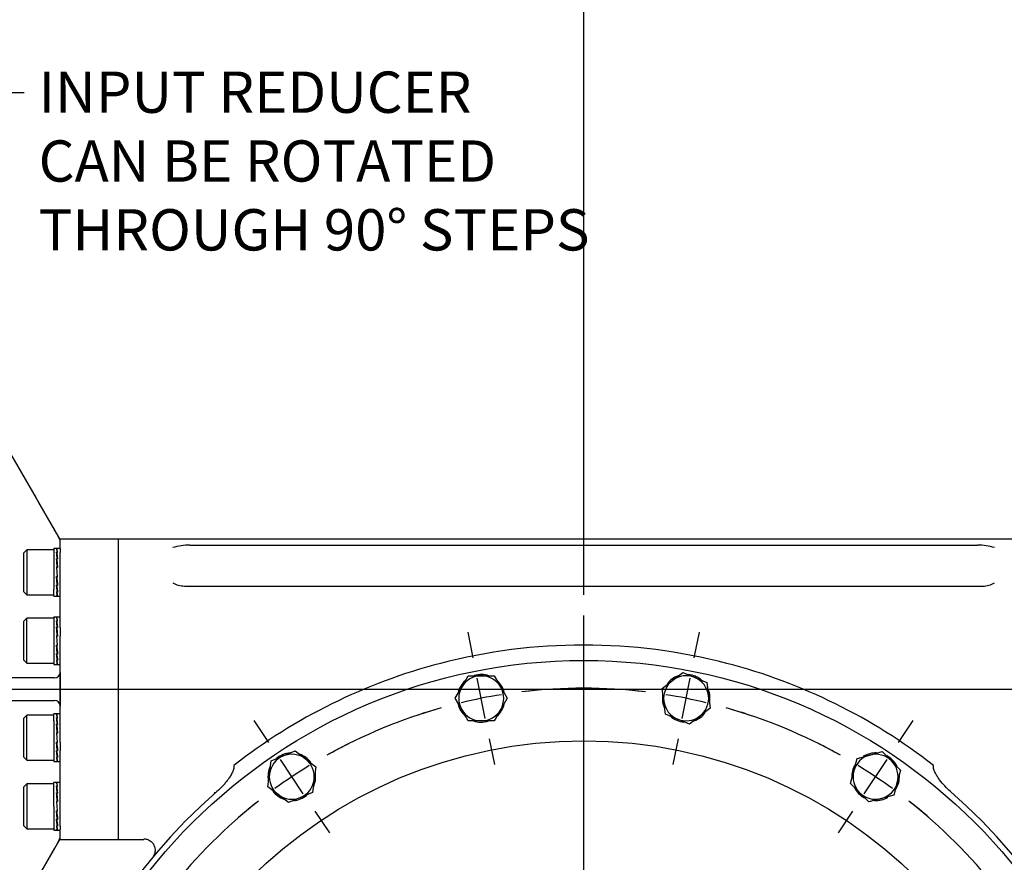
# Model space of a CAD drawing. Units: millimetres. Extents: x 13 to 432, y -161 to 292.
# Drawn here: x 312 to 378, y 171 to 227 of the extents above; entities that cross this region are included whole.
import ezdxf
from ezdxf import colors
from ezdxf.entities.mleader import LeaderData, LeaderLine
from ezdxf.enums import TextEntityAlignment as Align
from ezdxf.lldxf.tags import DXFTag
from ezdxf.math import Vec2, Vec3

# ---------------------------------------------------------------- set-up
doc = ezdxf.new("R2010")
doc.units = ezdxf.units.MM
for name, color, linetype in [('2033572', 7, 'Continuous'), ('7310B', 7, 'Continuous'), ('Default', 7, 'Continuous'), ('HSM16X30ZP-P', 7, 'Continuous'), ('IW-00865-1-2', 7, 'Continuous'), ('IW9D305', 7, 'Continuous'), ('NL16', 7, 'Continuous'), ('SCM16X50CF', 7, 'Continuous')]:
    doc.layers.add(name, color=color, linetype=linetype)
doc.styles.add('SEACAD_Arial_Narrow', font='ARIALN.TTF')
tags = doc.linetypes.add('CENTER2', pattern=[28.575, 19.05, -3.175, 3.175, -3.175]).pattern_tags.tags
tags[10:11] = [DXFTag(74, 4), DXFTag(75, 0), DXFTag(340, '0'), DXFTag(46, 0.0), DXFTag(50, 0.0), DXFTag(44, 0.0), DXFTag(45, 0.0)]
tags[8:9] = [DXFTag(74, 4), DXFTag(75, 0), DXFTag(340, '0'), DXFTag(46, 0.0), DXFTag(50, 0.0), DXFTag(44, 0.0), DXFTag(45, 0.0)]
tags[6:7] = [DXFTag(74, 4), DXFTag(75, 0), DXFTag(340, '0'), DXFTag(46, 0.0), DXFTag(50, 0.0), DXFTag(44, 0.0), DXFTag(45, 0.0)]
tags[4:5] = [DXFTag(74, 4), DXFTag(75, 0), DXFTag(340, '0'), DXFTag(46, 0.0), DXFTag(50, 0.0), DXFTag(44, 0.0), DXFTag(45, 0.0)]
doc.dimstyles.new('RG_-_ISO', dxfattribs={"dimtxt": 0.34375, "dimasz": 0.34375, "dimexe": 0.171875, "dimexo": 0.171875, "dimgap": 0.085938, "dimtad": 1, "dimdec": 0, "dimlfac": 8, "dimdsep": 46, "dimtxsty": 'SEACAD_Arial_Narrow', "dimblk1": '_SE_FILLED', "dimblk2": '_SE_FILLED', "dimsah": 1, "dimcen": 0.171875, "dimadec": 0, "dimazin": 0, "dimtfac": 0.75, "dimtdec": 0, "dimtofl": 0, "dimtmove": 0, "dimatfit": 3, "dimfxl": 1, "dimtolj": 1, "dimarcsym": 0})

# ---------------------------------------------------------------- blocks, each defined once
blk = doc.blocks.new('SEANNOT_GROUP3')
at = {"layer": 'Default', "color": 7, "linetype": 'CENTER2'}
blk.add_line((349.922, 150.333), (349.922, 187.432), dxfattribs=at)
blk = doc.blocks.new('SEANNOT_GROUP24')
at = {"layer": 'Default', "color": 7, "linetype": 'CENTER2'}
blk.add_line((349.922, 150.333), (349.922, 187.432), dxfattribs=at)
blk = doc.blocks.new('SEANNOT_GROUP32')
at = {"layer": 'Default', "color": 7, "linetype": 'CENTER2'}
blk.add_line((290, 182.515), (387.672, 182.515), dxfattribs=at)
blk = doc.blocks.new('SE3')
at = {"layer": 'Default', "color": 7, "linetype": 'CENTER2'}
for start, end in [(83.25181, 96.74819), (105.75181, 119.24819), (60.75181, 74.24819), (128.25181, 141.74819), (38.25181, 51.74819)]:
    blk.add_arc((349.922, 147.583), 35, start, end, dxfattribs=at)
blk = doc.blocks.new('SEANNOT_GROUP36')
at = {"layer": 'Default', "color": 7, "linetype": 'CENTER2'}
for p, q in [((328.949, 178.971), (327.977, 180.426)), ((331.241, 175.542), (329.713, 177.828)), ((332.005, 174.398), (332.977, 172.943))]:
    blk.add_line(p, q, dxfattribs=at)
for start, end in [(116.3834, 119.24819), (121.49909, 126.00091), (128.25181, 131.1166)]:
    blk.add_arc((349.922, 147.583), 35, start, end, dxfattribs=at)
blk = doc.blocks.new('SEANNOT_GROUP37')
at = {"layer": 'Default', "color": 7, "linetype": 'CENTER2'}
for p, q in [((342.557, 184.608), (342.216, 186.324)), ((343.362, 180.562), (342.826, 183.259)), ((343.63, 179.214), (343.972, 177.497))]:
    blk.add_line(p, q, dxfattribs=at)
for start, end in [(93.8834, 96.74819), (98.99909, 103.50091), (105.75181, 108.6166)]:
    blk.add_arc((349.922, 147.583), 35, start, end, dxfattribs=at)
blk = doc.blocks.new('SEANNOT_GROUP38')
at = {"layer": 'Default', "color": 7, "linetype": 'CENTER2'}
for p, q in [((357.287, 184.608), (357.628, 186.324)), ((356.482, 180.562), (357.018, 183.259)), ((356.214, 179.214), (355.872, 177.497))]:
    blk.add_line(p, q, dxfattribs=at)
for start, end in [(83.25181, 86.1166), (76.49909, 81.00091), (71.3834, 74.24819)]:
    blk.add_arc((349.922, 147.583), 35, start, end, dxfattribs=at)
blk = doc.blocks.new('SEANNOT_GROUP39')
at = {"layer": 'Default', "color": 7, "linetype": 'CENTER2'}
for p, q in [((370.895, 178.971), (371.867, 180.426)), ((368.603, 175.542), (370.131, 177.828)), ((367.839, 174.398), (366.867, 172.943))]:
    blk.add_line(p, q, dxfattribs=at)
for start, end in [(60.75181, 63.6166), (53.99909, 58.50091), (48.8834, 51.74819)]:
    blk.add_arc((349.922, 147.583), 35, start, end, dxfattribs=at)
blk = doc.blocks.new('SE6')
at = {"layer": '2033572', "color": 7, "linetype": 'Continuous'}
for p, q in [((318.922, 172.515), (318.922, 192.515)), ((380.922, 192.515), (318.922, 192.515)), ((323.677, 192.111), (376.167, 192.111)), ((323.329, 189.39), (376.514, 189.39)), ((318.922, 172.515), (320.629, 172.515))]:
    blk.add_line(p, q, dxfattribs=at)
for centre, radius, start, end in [((323.644, 188.306), 3.805, 89.50102, 106.75657), ((376.2, 188.306), 3.805, 73.24343, 90.49898), ((323.304, 190.812), 1.423, 237.84592, 271.01612), ((376.544, 190.798), 1.409, 268.81043, 302.32753), ((349.922, 147.583), 37.875, 75.40776, 104.59224), ((349.922, 147.583), 37.875, 104.59224, 127.97556), ((349.922, 147.583), 37.875, 52.02444, 75.40776), ((349.922, 147.583), 37.25, 130.98325, 49.01675)]:
    blk.add_arc(centre, radius, start, end, dxfattribs=at)
for points, knots in [([(326.617, 177.439), (326.621, 177.417), (326.622, 177.395), (326.623, 177.35), (326.621, 177.328), (326.613, 177.261), (326.603, 177.218), (326.578, 177.133), (326.563, 177.09), (326.529, 177.008), (326.511, 176.968), (326.451, 176.85), (326.407, 176.773), (326.313, 176.624), (326.263, 176.552), (326.158, 176.409), (326.103, 176.339), (325.99, 176.204), (325.932, 176.137), (325.752, 175.943), (325.626, 175.82), (325.492, 175.703)], [0, 0, 0, 0, 0.03125, 0.03125, 0.0625, 0.0625, 0.125, 0.125, 0.1875, 0.1875, 0.25, 0.25, 0.375, 0.375, 0.5, 0.5, 0.625, 0.625, 0.75, 0.75, 1, 1, 1, 1]), ([(374.352, 175.703), (374.218, 175.82), (374.092, 175.943), (373.853, 176.201), (373.74, 176.336), (373.584, 176.548), (373.534, 176.62), (373.463, 176.732), (373.44, 176.77), (373.395, 176.847), (373.374, 176.887), (373.314, 177.006), (373.279, 177.088), (373.241, 177.217), (373.231, 177.261), (373.223, 177.327), (373.221, 177.35), (373.222, 177.394), (373.223, 177.417), (373.227, 177.439)], [0, 0, 0, 0, 0.25, 0.25, 0.5, 0.5, 0.625, 0.625, 0.6875, 0.6875, 0.75, 0.75, 0.875, 0.875, 0.9375, 0.9375, 0.96875, 0.96875, 1, 1, 1, 1]), ([(320.628, 172.537), (320.659, 172.54), (320.76, 172.547), (320.952, 172.482), (321.157, 172.341), (321.299, 172.143), (321.365, 171.939), (321.376, 171.76), (321.352, 171.611), (321.311, 171.497), (321.273, 171.425), (321.253, 171.393), (321.249, 171.386), (321.248, 171.386)], [0, 0, 0, 0, 0.052255, 0.196459, 0.351676, 0.507727, 0.634277, 0.742225, 0.834311, 0.910317, 0.965004, 0.998802, 1, 1, 1, 1])]:
    blk.add_open_spline(points, degree=3, knots=knots, dxfattribs=at)
at = {"layer": '7310B', "color": 7, "linetype": 'Continuous'}
blk.add_line((325.313, 175.64), (325.419, 175.64), dxfattribs=at)
at = {"layer": 'HSM16X30ZP-P', "color": 7, "linetype": 'Continuous'}
for p, q in [((341.795, 182.661), (342.228, 183.411)), ((342.228, 183.411), (343.094, 183.411)), ((343.094, 183.411), (343.96, 183.411)), ((343.96, 183.411), (344.393, 182.66)), ((355.15, 182.574), (355.837, 183.101)), ((355.837, 183.101), (356.525, 183.628)), ((356.525, 183.628), (357.325, 183.296)), ((357.325, 183.296), (358.125, 182.965)), ((341.362, 181.912), (341.795, 182.661)), ((344.393, 182.66), (344.826, 181.91)), ((355.263, 181.716), (355.15, 182.574)), ((358.125, 182.965), (358.237, 182.106)), ((341.794, 181.161), (341.362, 181.912)), ((344.826, 181.91), (344.393, 181.16)), ((355.376, 180.857), (355.263, 181.716)), ((358.237, 182.106), (358.35, 181.247)), ((342.227, 180.411), (341.794, 181.161)), ((344.393, 181.16), (343.959, 180.411)), ((358.35, 181.247), (357.663, 180.721)), ((343.093, 180.411), (342.227, 180.411)), ((343.959, 180.411), (343.093, 180.411)), ((356.176, 180.525), (355.376, 180.857)), ((356.976, 180.194), (356.176, 180.525)), ((357.663, 180.721), (356.976, 180.194)), ((329.103, 177.74), (329.904, 178.071)), ((329.904, 178.071), (330.704, 178.402)), ((330.704, 178.402), (331.391, 177.875)), ((331.391, 177.875), (332.077, 177.347)), ((367.918, 177.074), (368.143, 177.91)), ((368.143, 177.91), (368.979, 178.134)), ((368.979, 178.134), (369.816, 178.358)), ((369.816, 178.358), (370.428, 177.745)), ((328.99, 176.881), (329.103, 177.74)), ((332.077, 177.347), (331.964, 176.488)), ((370.428, 177.745), (371.04, 177.132)), ((371.04, 177.132), (370.816, 176.296)), ((328.877, 176.023), (328.99, 176.881)), ((331.964, 176.488), (331.851, 175.63)), ((367.694, 176.237), (367.918, 177.074)), ((329.563, 175.495), (328.877, 176.023)), ((368.306, 175.625), (367.694, 176.237)), ((370.816, 176.296), (370.591, 175.46)), ((330.25, 174.968), (329.563, 175.495)), ((331.05, 175.299), (330.25, 174.968)), ((331.851, 175.63), (331.05, 175.299)), ((368.918, 175.012), (368.306, 175.625)), ((369.755, 175.236), (368.918, 175.012)), ((370.591, 175.46), (369.755, 175.236))]:
    blk.add_line(p, q, dxfattribs=at)
for centre, start, end in [((343.094, 181.911), 89.97733, 149.97733), ((343.094, 181.911), 29.97733, 89.97733), ((356.75, 181.911), 127.47733, 187.47733), ((356.75, 181.911), 67.47733, 127.47733), ((356.75, 181.911), 7.47733, 67.47733), ((343.094, 181.911), 149.97733, 209.97733), ((343.094, 181.911), 329.97733, 29.97733), ((356.75, 181.911), 187.47733, 247.47733), ((356.75, 181.911), 307.47733, 7.47733), ((343.094, 181.911), 209.97733, 269.97733), ((343.094, 181.911), 269.97733, 329.97733), ((356.75, 181.911), 247.47733, 307.47733), ((330.477, 176.685), 112.47733, 172.47733), ((330.477, 176.685), 52.47733, 112.47733), ((330.477, 176.685), 352.47733, 52.47733), ((369.367, 176.685), 104.97733, 164.97733), ((369.367, 176.685), 44.97733, 104.97733), ((369.367, 176.685), 344.97733, 44.97733), ((330.477, 176.685), 172.47733, 232.47733), ((330.477, 176.685), 292.47733, 352.47733), ((369.367, 176.685), 164.97733, 224.97733), ((369.367, 176.685), 284.97733, 344.97733), ((330.477, 176.685), 232.47733, 292.47733), ((369.367, 176.685), 224.97733, 284.97733)]:
    blk.add_arc(centre, 1.5, start, end, dxfattribs=at)
at = {"layer": 'IW-00865-1-2', "color": 7, "linetype": 'Continuous'}
for radius in [36.849, 31.497]:
    blk.add_circle((349.922, 147.583), radius, dxfattribs=at)
at = {"layer": 'IW9D305', "color": 7, "linetype": 'Continuous'}
for p, q in [((315.05, 192.486), (308.488, 203.817)), ((315.05, 191.866), (315.05, 192.515)), ((318.922, 192.515), (315.05, 192.515)), ((318.922, 172.515), (318.922, 192.515)), ((315.05, 186.622), (315.05, 191.632)), ((315.05, 178.972), (315.05, 186.057)), ((314.675, 183.265), (306.813, 183.265)), ((315.05, 183.64), (315.05, 181.39)), ((306.813, 181.765), (314.675, 181.765)), ((315.05, 173.397), (315.05, 178.407)), ((308.488, 161.213), (315.05, 172.543)), ((315.05, 172.515), (315.05, 173.163)), ((314.675, 171.922), (308.488, 161.227)), ((315.05, 172.515), (318.922, 172.515))]:
    blk.add_line(p, q, dxfattribs=at)
for centre, radius, start, end in [((308.165, 189.097), 7.646, 25.78689, 31.63848), ((314.675, 183.64), 0.375, 270, 360), ((314.675, 181.39), 0.375, 0, 90), ((307.186, 176.469), 8.762, 328.73434, 333.84029)]:
    blk.add_arc(centre, radius, start, end, dxfattribs=at)
blk.add_open_spline([(308.488, 203.803), (309.24, 202.503), (309.993, 201.203), (312.056, 197.638), (313.366, 195.373), (314.675, 193.107)], degree=3, knots=[0.2129594, 0.2129594, 0.2129594, 0.2129594, 0.5, 0.5, 1, 1, 1, 1], dxfattribs=at)
at = {"layer": 'NL16', "color": 7, "linetype": 'Continuous'}
for p, q in [((314.625, 191.897), (314.625, 189.187)), ((314.855, 191.897), (314.625, 191.897)), ((314.838, 191.87), (314.801, 191.87)), ((314.838, 191.639), (314.801, 191.639)), ((314.812, 191.559), (314.82, 191.559)), ((315.05, 191.897), (314.819, 191.897)), ((314.819, 191.867), (314.873, 191.867)), ((314.819, 191.867), (314.82, 191.808)), ((314.819, 191.63), (314.873, 191.63)), ((314.819, 191.63), (314.82, 191.547)), ((314.82, 191.547), (314.864, 191.192)), ((314.838, 191.87), (314.838, 191.87)), ((314.855, 191.87), (314.838, 191.87)), ((314.838, 191.639), (314.838, 191.639)), ((314.855, 191.639), (314.838, 191.639)), ((314.838, 191.639), (314.838, 191.63)), ((314.855, 191.87), (314.855, 191.867)), ((314.855, 191.639), (314.855, 191.63)), ((315.05, 191.866), (315.05, 191.632)), ((314.838, 191.206), (314.801, 191.206)), ((314.801, 191.206), (314.803, 191.152)), ((314.806, 191.152), (314.82, 191.152)), ((314.819, 191.192), (314.873, 191.192)), ((314.819, 191.192), (314.82, 191.137)), ((314.82, 191.137), (314.869, 190.62)), ((314.838, 191.206), (314.838, 191.206)), ((314.855, 191.206), (314.838, 191.206)), ((314.838, 191.206), (314.838, 191.192)), ((314.855, 191.206), (314.855, 191.192)), ((314.801, 190.636), (314.855, 190.017)), ((314.838, 190.636), (314.801, 190.636)), ((314.801, 190.636), (314.803, 190.616)), ((314.803, 190.616), (314.819, 190.616)), ((314.819, 190.62), (314.873, 190.62)), ((314.873, 190), (314.819, 190.62)), ((314.838, 190.637), (314.838, 190.636)), ((314.855, 190.637), (314.838, 190.637)), ((314.838, 190.636), (314.838, 190.62)), ((314.855, 190.637), (314.854, 190.62)), ((314.838, 190.017), (314.801, 190.017)), ((314.854, 189.498), (314.804, 190.017)), ((314.819, 190), (314.82, 190.017)), ((314.819, 190), (314.873, 190)), ((314.838, 190.017), (314.838, 190.017)), ((314.855, 190.017), (314.838, 190.017)), ((314.871, 190.02), (314.855, 190.02)), ((314.873, 190), (314.871, 190.02)), ((314.625, 188.722), (314.625, 189.187)), ((314.838, 189.442), (314.801, 189.442)), ((314.838, 189), (314.801, 189)), ((314.854, 189.084), (314.809, 189.442)), ((314.819, 189.428), (314.819, 189.442)), ((314.819, 189.428), (314.873, 189.428)), ((314.819, 188.99), (314.819, 189)), ((314.819, 188.99), (314.873, 188.99)), ((314.838, 189.442), (314.838, 189.442)), ((314.855, 189.442), (314.838, 189.442)), ((314.838, 189), (314.838, 189)), ((314.855, 189), (314.838, 189)), ((314.855, 189.442), (314.854, 189.498)), ((314.867, 189.483), (314.854, 189.483)), ((314.855, 189), (314.854, 189.084)), ((314.861, 189.072), (314.854, 189.072)), ((314.873, 189.428), (314.871, 189.483)), ((314.625, 188.722), (314.855, 188.722)), ((314.838, 188.756), (314.801, 188.756)), ((314.819, 188.753), (314.819, 188.756)), ((314.819, 188.722), (315.05, 188.722)), ((314.838, 188.756), (314.838, 188.756)), ((314.855, 188.756), (314.838, 188.756)), ((314.855, 188.756), (314.854, 188.817)), ((314.625, 187.331), (314.625, 184.156)), ((314.625, 187.331), (314.83, 187.331)), ((314.838, 187.304), (314.801, 187.304)), ((314.838, 187.073), (314.801, 187.073)), ((314.812, 186.992), (314.82, 186.992)), ((314.819, 187.301), (314.873, 187.301)), ((314.819, 187.301), (314.82, 187.242)), ((314.819, 187.064), (314.873, 187.064)), ((314.819, 187.064), (314.82, 186.981)), ((314.82, 186.981), (314.864, 186.626)), ((314.838, 187.304), (314.838, 187.304)), ((314.855, 187.304), (314.838, 187.304)), ((314.838, 187.073), (314.838, 187.073)), ((314.855, 187.073), (314.838, 187.073)), ((314.838, 187.073), (314.838, 187.064)), ((314.846, 187.331), (315.05, 187.331)), ((314.855, 187.304), (314.855, 187.301)), ((314.855, 187.073), (314.855, 187.064)), ((314.838, 186.64), (314.801, 186.64)), ((314.801, 186.64), (314.803, 186.585)), ((314.806, 186.585), (314.82, 186.585)), ((314.819, 186.626), (314.873, 186.626)), ((314.819, 186.626), (314.82, 186.57)), ((314.82, 186.57), (314.869, 186.053)), ((314.838, 186.64), (314.838, 186.64)), ((314.855, 186.64), (314.838, 186.64)), ((314.838, 186.64), (314.838, 186.626)), ((314.855, 186.64), (314.855, 186.626)), ((315.05, 186.622), (315.05, 186.057)), ((314.801, 186.07), (314.855, 185.451)), ((314.838, 186.07), (314.801, 186.07)), ((314.801, 186.07), (314.803, 186.05)), ((314.803, 186.05), (314.819, 186.05)), ((314.819, 186.053), (314.873, 186.053)), ((314.873, 185.434), (314.819, 186.053)), ((314.838, 186.07), (314.838, 186.07)), ((314.855, 186.07), (314.838, 186.07)), ((314.838, 186.07), (314.838, 186.053)), ((314.855, 186.07), (314.854, 186.053)), ((314.838, 185.451), (314.801, 185.451)), ((314.854, 184.931), (314.804, 185.451)), ((314.819, 185.434), (314.82, 185.451)), ((314.819, 185.434), (314.873, 185.434)), ((314.838, 185.451), (314.838, 185.451)), ((314.855, 185.451), (314.838, 185.451)), ((314.871, 185.453), (314.855, 185.453)), ((314.873, 185.434), (314.871, 185.453)), ((314.838, 184.876), (314.801, 184.876)), ((314.838, 184.433), (314.801, 184.433)), ((314.854, 184.517), (314.809, 184.876)), ((314.819, 184.862), (314.819, 184.876)), ((314.819, 184.862), (314.873, 184.862)), ((314.819, 184.424), (314.819, 184.433)), ((314.819, 184.424), (314.873, 184.424)), ((314.838, 184.876), (314.838, 184.876)), ((314.855, 184.876), (314.838, 184.876)), ((314.838, 184.433), (314.838, 184.433)), ((314.855, 184.433), (314.838, 184.433)), ((314.855, 184.876), (314.854, 184.931)), ((314.867, 184.917), (314.854, 184.917)), ((314.855, 184.433), (314.854, 184.517)), ((314.862, 184.506), (314.854, 184.506)), ((314.873, 184.862), (314.871, 184.917)), ((314.625, 184.156), (314.83, 184.156)), ((314.838, 184.19), (314.801, 184.19)), ((314.819, 184.187), (314.819, 184.19)), ((314.819, 184.187), (314.873, 184.187)), ((314.838, 184.19), (314.838, 184.19)), ((314.855, 184.19), (314.838, 184.19)), ((314.846, 184.156), (315.05, 184.156)), ((314.855, 184.19), (314.854, 184.251)), ((314.625, 180.408), (314.625, 180.873)), ((314.855, 180.873), (314.625, 180.873)), ((314.625, 180.408), (314.625, 177.698)), ((314.838, 180.846), (314.801, 180.846)), ((314.838, 180.615), (314.801, 180.615)), ((315.05, 180.873), (314.819, 180.873)), ((314.819, 180.843), (314.873, 180.843)), ((314.819, 180.843), (314.82, 180.784)), ((314.819, 180.606), (314.873, 180.606)), ((314.819, 180.606), (314.82, 180.523)), ((314.82, 180.523), (314.864, 180.168)), ((314.838, 180.846), (314.838, 180.846)), ((314.855, 180.846), (314.838, 180.846)), ((314.838, 180.615), (314.838, 180.615)), ((314.855, 180.615), (314.838, 180.615)), ((314.838, 180.615), (314.838, 180.606)), ((314.855, 180.846), (314.855, 180.843)), ((314.855, 180.615), (314.855, 180.606)), ((314.838, 180.182), (314.801, 180.182)), ((314.801, 180.182), (314.803, 180.127)), ((314.806, 180.127), (314.82, 180.127)), ((314.819, 180.168), (314.873, 180.168)), ((314.819, 180.168), (314.82, 180.113)), ((314.82, 180.113), (314.869, 179.595)), ((314.838, 180.182), (314.838, 180.182)), ((314.855, 180.182), (314.838, 180.182)), ((314.838, 180.182), (314.838, 180.168)), ((314.855, 180.182), (314.855, 180.168)), ((314.801, 179.612), (314.855, 178.993)), ((314.838, 179.612), (314.801, 179.612)), ((314.801, 179.612), (314.803, 179.592)), ((314.803, 179.592), (314.819, 179.592)), ((314.819, 179.595), (314.873, 179.595)), ((314.873, 178.976), (314.819, 179.595)), ((314.838, 179.612), (314.838, 179.612)), ((314.855, 179.612), (314.838, 179.612)), ((314.838, 179.612), (314.838, 179.595)), ((314.855, 179.612), (314.854, 179.595)), ((314.838, 178.993), (314.801, 178.993)), ((314.854, 178.474), (314.804, 178.993)), ((314.819, 178.976), (314.82, 178.993)), ((314.819, 178.976), (314.873, 178.976)), ((314.838, 178.993), (314.838, 178.993)), ((314.855, 178.993), (314.838, 178.993)), ((314.855, 178.418), (314.854, 178.474)), ((314.867, 178.459), (314.854, 178.459)), ((314.871, 178.995), (314.855, 178.995)), ((314.873, 178.976), (314.871, 178.995)), ((314.873, 178.404), (314.871, 178.459)), ((315.05, 178.972), (315.05, 178.407)), ((314.838, 178.418), (314.801, 178.418)), ((314.838, 177.975), (314.801, 177.975)), ((314.854, 178.06), (314.809, 178.418)), ((314.819, 178.404), (314.819, 178.418)), ((314.819, 178.404), (314.873, 178.404)), ((314.819, 177.966), (314.819, 177.975)), ((314.819, 177.966), (314.873, 177.966)), ((314.838, 178.418), (314.838, 178.418)), ((314.855, 178.418), (314.838, 178.418)), ((314.838, 177.975), (314.838, 177.975)), ((314.855, 177.975), (314.838, 177.975)), ((314.855, 177.975), (314.854, 178.06)), ((314.862, 178.048), (314.854, 178.048)), ((314.855, 177.732), (314.854, 177.793)), ((314.625, 177.698), (314.855, 177.698)), ((314.838, 177.732), (314.801, 177.732)), ((314.819, 177.729), (314.819, 177.732)), ((314.819, 177.698), (315.05, 177.698)), ((314.838, 177.732), (314.838, 177.732)), ((314.855, 177.732), (314.838, 177.732)), ((314.625, 174.719), (314.625, 176.307)), ((314.855, 176.307), (314.625, 176.307)), ((314.838, 176.28), (314.801, 176.28)), ((314.838, 176.049), (314.801, 176.049)), ((314.812, 175.968), (314.82, 175.968)), ((315.05, 176.307), (314.819, 176.307)), ((314.819, 176.276), (314.873, 176.276)), ((314.819, 176.276), (314.82, 176.218)), ((314.819, 176.039), (314.873, 176.039)), ((314.819, 176.039), (314.82, 175.957)), ((314.82, 175.957), (314.864, 175.601)), ((314.838, 176.28), (314.838, 176.28)), ((314.855, 176.28), (314.838, 176.28)), ((314.838, 176.049), (314.838, 176.049)), ((314.855, 176.049), (314.838, 176.049)), ((314.838, 176.049), (314.838, 176.039)), ((314.855, 176.28), (314.855, 176.276)), ((314.855, 176.049), (314.855, 176.039)), ((314.838, 175.616), (314.801, 175.616)), ((314.801, 175.616), (314.803, 175.561)), ((314.806, 175.561), (314.82, 175.561)), ((314.819, 175.601), (314.873, 175.601)), ((314.819, 175.601), (314.82, 175.546)), ((314.82, 175.546), (314.869, 175.029)), ((314.838, 175.616), (314.838, 175.616)), ((314.855, 175.616), (314.838, 175.616)), ((314.838, 175.616), (314.838, 175.601)), ((314.855, 175.616), (314.855, 175.601)), ((314.625, 174.719), (314.625, 173.132)), ((314.801, 175.046), (314.83, 174.719)), ((314.838, 175.046), (314.801, 175.046)), ((314.801, 175.046), (314.803, 175.026)), ((314.803, 175.026), (314.819, 175.026)), ((314.819, 175.029), (314.873, 175.029)), ((314.846, 174.719), (314.819, 175.029)), ((314.83, 174.719), (314.855, 174.427)), ((314.838, 175.046), (314.838, 175.046)), ((314.855, 175.046), (314.838, 175.046)), ((314.838, 175.046), (314.838, 175.029)), ((314.873, 174.41), (314.846, 174.719)), ((314.855, 175.046), (314.854, 175.029)), ((314.838, 174.427), (314.801, 174.427)), ((314.838, 173.852), (314.801, 173.852)), ((314.854, 173.907), (314.804, 174.427)), ((314.854, 173.493), (314.809, 173.852)), ((314.819, 174.41), (314.82, 174.427)), ((314.819, 174.41), (314.873, 174.41)), ((314.819, 173.837), (314.819, 173.852)), ((314.819, 173.837), (314.873, 173.837)), ((314.838, 174.427), (314.838, 174.427)), ((314.855, 174.427), (314.838, 174.427)), ((314.838, 173.852), (314.838, 173.852)), ((314.855, 173.852), (314.838, 173.852)), ((314.855, 173.852), (314.854, 173.907)), ((314.867, 173.893), (314.854, 173.893)), ((314.871, 174.429), (314.855, 174.429)), ((314.873, 173.837), (314.871, 173.893)), ((314.838, 173.409), (314.801, 173.409)), ((314.819, 173.399), (314.819, 173.409)), ((314.819, 173.399), (314.873, 173.399)), ((314.838, 173.409), (314.838, 173.409)), ((314.855, 173.409), (314.838, 173.409)), ((314.855, 173.409), (314.854, 173.493)), ((314.862, 173.482), (314.854, 173.482)), ((314.855, 173.166), (314.854, 173.226)), ((315.05, 173.397), (315.05, 173.163)), ((314.625, 173.132), (314.855, 173.132)), ((314.838, 173.166), (314.801, 173.166)), ((314.819, 173.162), (314.819, 173.166)), ((314.819, 173.162), (314.873, 173.162)), ((314.819, 173.132), (315.05, 173.132)), ((314.838, 173.166), (314.838, 173.166)), ((314.855, 173.166), (314.838, 173.166))]:
    blk.add_line(p, q, dxfattribs=at)
for centre, radius, start, end in [((313.814, 191.517), 1.048, 6.71782, 19.70523), ((306.044, 190.324), 8.855, 5.71732, 8.54208), ((313.772, 191.503), 1.108, 6.58064, 19.17453), ((305.851, 190.298), 9.066, 5.65849, 8.44797), ((277.965, 187.415), 37.03, 4.99123, 5.87648), ((277.618, 187.38), 37.395, 4.96924, 5.84997), ((352.556, 193.286), 37.896, 184.9492, 185.82196), ((352.214, 193.253), 37.537, 184.97091, 185.84831), ((326.875, 190.666), 12.136, 185.78943, 187.00032), ((315.99, 189.137), 1.197, 186.58381, 198.53587), ((326.836, 190.66), 12.081, 185.85229, 187.00046), ((315.944, 189.122), 1.133, 186.71826, 199.03691), ((321.61, 190.017), 6.831, 186.97331, 188.56283), ((321.536, 190.005), 6.74, 186.96771, 188.66177), ((313.814, 186.95), 1.048, 6.71782, 19.70523), ((306.044, 185.758), 8.855, 5.71732, 8.54208), ((313.772, 186.936), 1.108, 6.58064, 19.17453), ((305.851, 185.732), 9.066, 5.65849, 8.44797), ((277.965, 182.848), 37.03, 4.99123, 5.87648), ((277.618, 182.814), 37.395, 4.96924, 5.84997), ((352.556, 188.72), 37.896, 184.9492, 185.82196), ((352.214, 188.686), 37.537, 184.97091, 185.84831), ((324.118, 185.792), 9.362, 185.61367, 188.34306), ((315.99, 184.57), 1.197, 186.58381, 198.53587), ((323.923, 185.766), 9.149, 185.67117, 188.43528), ((315.944, 184.556), 1.133, 186.71826, 199.03691), ((343.094, 181.911), 1.587, 132.40714, 165.91498), ((343.094, 181.911), 1.587, 71.17769, 107.03317), ((343.094, 181.911), 1.587, 14.48377, 48.09301), ((356.75, 181.911), 1.587, 109.90714, 143.41498), ((356.75, 181.911), 1.587, 48.67769, 84.53317), ((356.75, 181.911), 1.587, 60.18912, 70.04569), ((356.75, 181.911), 1.587, 351.98377, 25.59301), ((356.75, 181.911), 1.587, 171.98377, 205.59301), ((343.094, 181.911), 1.587, 194.48377, 228.09301), ((343.094, 181.911), 1.587, 312.40714, 345.91498), ((313.814, 180.493), 1.048, 6.71782, 19.70523), ((308.274, 179.609), 6.604, 6.95578, 8.7677), ((313.772, 180.479), 1.108, 6.58064, 19.17453), ((308.237, 179.602), 6.658, 6.95726, 8.67222), ((303.036, 178.959), 11.882, 5.90931, 7.00739), ((302.954, 178.947), 11.981, 5.84752, 7.00523), ((343.094, 181.911), 1.587, 251.17769, 287.03317), ((356.75, 181.911), 1.587, 228.67769, 264.53317), ((356.75, 181.911), 1.587, 289.90714, 323.41498), ((277.965, 176.391), 37.03, 4.99123, 5.87648), ((277.618, 176.356), 37.395, 4.96924, 5.84997), ((352.556, 182.262), 37.896, 184.9492, 185.82196), ((352.214, 182.229), 37.537, 184.97091, 185.84831), ((324.118, 179.334), 9.362, 185.61367, 188.34306), ((315.99, 178.113), 1.197, 186.58381, 198.53587), ((323.923, 179.308), 9.149, 185.67117, 188.43528), ((315.944, 178.098), 1.133, 186.71826, 199.03691), ((330.477, 176.685), 1.588, 93.67769, 129.53317), ((330.477, 176.685), 1.588, 36.98377, 70.59301), ((369.367, 176.685), 1.587, 87.40714, 120.91498), ((369.367, 176.685), 1.587, 26.17769, 62.03317), ((330.477, 176.685), 1.588, 154.90714, 188.41498), ((369.367, 176.685), 1.587, 149.48377, 183.09301), ((330.477, 176.685), 1.588, 334.90714, 8.41498), ((369.367, 176.685), 1.587, 329.48377, 3.09301), ((313.814, 175.926), 1.048, 6.71782, 19.70523), ((306.044, 174.734), 8.855, 5.71732, 8.54208), ((313.772, 175.912), 1.108, 6.58064, 19.17453), ((305.851, 174.708), 9.066, 5.65849, 8.44797), ((369.367, 176.685), 1.587, 206.17769, 242.03317), ((277.965, 171.824), 37.03, 4.99123, 5.87648), ((277.618, 171.79), 37.395, 4.96924, 5.84997), ((330.477, 176.685), 1.588, 216.98377, 250.59301), ((330.477, 176.685), 1.588, 273.67769, 309.53317), ((369.367, 176.685), 1.587, 267.40714, 300.91498), ((352.556, 177.696), 37.896, 184.9492, 185.82196), ((324.118, 174.768), 9.362, 185.61367, 188.34306), ((352.214, 177.662), 37.537, 184.97091, 185.84831), ((323.923, 174.742), 9.149, 185.67117, 188.43528), ((315.99, 173.546), 1.197, 186.58381, 198.53587), ((315.944, 173.532), 1.133, 186.71826, 199.03691)]:
    blk.add_arc(centre, radius, start, end, dxfattribs=at)
for points, knots in [([(314.83, 191.897), (314.83, 191.897), (314.832, 191.897), (314.836, 191.896), (314.842, 191.891), (314.849, 191.883), (314.853, 191.875), (314.855, 191.87)], [0.5279214, 0.5279214, 0.5279214, 0.5279214, 0.5294145, 0.6470657, 0.7647149, 0.8823603, 1, 1, 1, 1]), ([(314.873, 191.867), (314.872, 191.869), (314.869, 191.876), (314.863, 191.885), (314.857, 191.893), (314.851, 191.897), (314.847, 191.897), (314.846, 191.897)], [0, 0, 0, 0, 0.0589885, 0.17661, 0.2942366, 0.4118666, 0.5005106, 0.5005106, 0.5005106, 0.5005106]), ([(314.801, 188.756), (314.802, 188.754), (314.805, 188.747), (314.81, 188.737), (314.817, 188.728), (314.823, 188.723), (314.83, 188.722), (314.834, 188.723), (314.837, 188.725), (314.837, 188.725)], [0, 0, 0, 0, 0.0588286, 0.1764685, 0.2941141, 0.4117634, 0.5294145, 0.6470657, 0.6690397, 0.6690397, 0.6690397, 0.6690397]), ([(314.846, 188.722), (314.845, 188.722), (314.842, 188.723), (314.838, 188.724), (314.831, 188.73), (314.825, 188.74), (314.821, 188.748), (314.819, 188.753)], [0.5005106, 0.5005106, 0.5005106, 0.5005106, 0.529498, 0.647129, 0.7647575, 0.8823818, 1, 1, 1, 1]), ([(314.83, 187.331), (314.83, 187.331), (314.832, 187.331), (314.836, 187.33), (314.842, 187.325), (314.849, 187.316), (314.853, 187.308), (314.855, 187.304)], [0, 0, 0, 0, 0.00385, 0.252898, 0.501941, 0.750977, 1, 1, 1, 1]), ([(314.846, 187.331), (314.845, 187.331), (314.842, 187.331), (314.839, 187.33), (314.836, 187.327), (314.835, 187.327)], [0, 0, 0, 0, 0.058997, 0.2942586, 0.3805063, 0.3805063, 0.3805063, 0.3805063]), ([(314.873, 187.301), (314.872, 187.302), (314.87, 187.308), (314.865, 187.316), (314.858, 187.325), (314.852, 187.33), (314.848, 187.331), (314.846, 187.331)], [0, 0, 0, 0, 0.058989, 0.294228, 0.529479, 0.764738, 1, 1, 1, 1]), ([(314.801, 184.19), (314.802, 184.188), (314.805, 184.18), (314.81, 184.171), (314.817, 184.162), (314.823, 184.157), (314.827, 184.156), (314.83, 184.156)], [0, 0, 0, 0, 0.108056, 0.33103, 0.554014, 0.777005, 1, 1, 1, 1]), ([(314.846, 184.156), (314.845, 184.156), (314.842, 184.156), (314.838, 184.158), (314.831, 184.164), (314.825, 184.173), (314.821, 184.182), (314.819, 184.187)], [0, 0, 0, 0, 0.058997, 0.294259, 0.529515, 0.764764, 1, 1, 1, 1]), ([(314.83, 184.156), (314.83, 184.156), (314.832, 184.156), (314.835, 184.157), (314.839, 184.159), (314.84, 184.161)], [0, 0, 0, 0, 0.0038502, 0.2528978, 0.405271, 0.405271, 0.405271, 0.405271]), ([(314.83, 180.873), (314.83, 180.873), (314.832, 180.873), (314.836, 180.872), (314.842, 180.867), (314.849, 180.858), (314.853, 180.851), (314.855, 180.846)], [0.5279214, 0.5279214, 0.5279214, 0.5279214, 0.5294145, 0.6470657, 0.7647149, 0.8823603, 1, 1, 1, 1]), ([(314.873, 180.843), (314.872, 180.845), (314.869, 180.852), (314.863, 180.861), (314.857, 180.869), (314.851, 180.873), (314.847, 180.873), (314.846, 180.873)], [0, 0, 0, 0, 0.0589885, 0.17661, 0.2942366, 0.4118666, 0.5005106, 0.5005106, 0.5005106, 0.5005106]), ([(314.801, 177.732), (314.802, 177.73), (314.805, 177.723), (314.81, 177.713), (314.817, 177.704), (314.823, 177.699), (314.83, 177.698), (314.834, 177.699), (314.837, 177.7), (314.837, 177.701)], [0, 0, 0, 0, 0.0588286, 0.1764685, 0.2941141, 0.4117634, 0.5294145, 0.6470657, 0.6690397, 0.6690397, 0.6690397, 0.6690397]), ([(314.846, 177.698), (314.845, 177.698), (314.842, 177.698), (314.838, 177.7), (314.831, 177.706), (314.825, 177.716), (314.821, 177.724), (314.819, 177.729)], [0.5005106, 0.5005106, 0.5005106, 0.5005106, 0.529498, 0.647129, 0.7647575, 0.8823818, 1, 1, 1, 1]), ([(314.83, 176.307), (314.83, 176.307), (314.832, 176.307), (314.836, 176.306), (314.842, 176.301), (314.849, 176.292), (314.853, 176.284), (314.855, 176.28)], [0.5279214, 0.5279214, 0.5279214, 0.5279214, 0.5294145, 0.6470657, 0.7647149, 0.8823603, 1, 1, 1, 1]), ([(314.873, 176.276), (314.872, 176.279), (314.869, 176.286), (314.863, 176.295), (314.857, 176.302), (314.851, 176.306), (314.847, 176.307), (314.846, 176.307)], [0, 0, 0, 0, 0.0589885, 0.17661, 0.2942366, 0.4118666, 0.5005106, 0.5005106, 0.5005106, 0.5005106]), ([(314.801, 173.166), (314.802, 173.163), (314.805, 173.156), (314.81, 173.146), (314.817, 173.138), (314.823, 173.133), (314.83, 173.131), (314.834, 173.133), (314.837, 173.134), (314.837, 173.134)], [0, 0, 0, 0, 0.0588286, 0.1764685, 0.2941141, 0.4117634, 0.5294145, 0.6470657, 0.6690397, 0.6690397, 0.6690397, 0.6690397]), ([(314.846, 173.132), (314.845, 173.132), (314.842, 173.132), (314.838, 173.134), (314.831, 173.14), (314.825, 173.149), (314.821, 173.158), (314.819, 173.162)], [0.5005106, 0.5005106, 0.5005106, 0.5005106, 0.529498, 0.647129, 0.7647575, 0.8823818, 1, 1, 1, 1])]:
    blk.add_open_spline(points, degree=3, knots=knots, dxfattribs=at)
at = {"layer": 'SCM16X50CF', "color": 7, "linetype": 'Continuous'}
for p, q in [((312.825, 191.81), (312.625, 191.61)), ((312.625, 189.01), (312.625, 191.61)), ((312.825, 191.81), (312.825, 188.81)), ((314.625, 191.81), (312.825, 191.81)), ((312.625, 189.01), (312.825, 188.81)), ((312.825, 188.81), (314.625, 188.81)), ((312.825, 187.244), (312.625, 187.044)), ((312.625, 184.444), (312.625, 187.044)), ((312.825, 184.244), (312.825, 187.244)), ((314.625, 187.244), (312.825, 187.244)), ((312.625, 184.444), (312.825, 184.244)), ((312.825, 184.244), (314.625, 184.244)), ((312.825, 180.786), (312.625, 180.586)), ((312.625, 177.986), (312.625, 180.586)), ((312.825, 177.786), (312.825, 180.786)), ((314.625, 180.786), (312.825, 180.786)), ((312.625, 177.986), (312.825, 177.786)), ((312.825, 177.786), (314.625, 177.786)), ((312.825, 176.219), (312.625, 176.019)), ((312.625, 173.419), (312.625, 176.019)), ((312.825, 176.219), (312.825, 173.219)), ((314.625, 176.219), (312.825, 176.219)), ((312.625, 173.419), (312.825, 173.219)), ((312.825, 173.219), (314.625, 173.219))]:
    blk.add_line(p, q, dxfattribs=at)
blk = doc.blocks.new('DMBLK1600')
at = {"layer": 'Default', "linetype": 'Continuous'}
for points in [[(281.469, 240.687), (278.719, 240.229), (281.469, 239.771)], [(347.172, 240.687), (347.172, 239.771), (349.922, 240.229)]]:
    blk.add_hatch(color=7, dxfattribs=at).paths.add_polyline_path(points)
at = {"layer": 'Default', "color": 7, "linetype": 'Continuous'}
for p, q in [((278.719, 169.332), (278.719, 241.604)), ((349.922, 188.807), (349.922, 241.604)), ((278.719, 240.229), (349.922, 240.229))]:
    blk.add_line(p, q, dxfattribs=at)
at = {"layer": 'Default', "color": 7, "linetype": 'Continuous', "style": 'SEACAD_Arial_Narrow'}
for s, p in [('570', (309.82, 246.967)), ('[', (307.57, 243.667)), ('22.43"', (309.82, 243.667)), (']', (320.195, 243.667))]:
    blk.add_text(s, height=2.75, dxfattribs=at).set_placement(p, align=Align.TOP_LEFT)
blk = doc.blocks.new('_SE_FILLED')
at = {"color": 0}
blk.add_line((0, 0), (-1, 0), dxfattribs=at)
blk.add_solid([(0, 0), (-1, -0.1665), (-1, 0.1665), (0, 0)], dxfattribs=at)

msp = doc.modelspace()

# ---------------------------------------------------------------- block references
at = {"layer": 'Default'}
for name in ['SE6', 'SEANNOT_GROUP3', 'SEANNOT_GROUP24', 'SEANNOT_GROUP37', 'SEANNOT_GROUP38', 'SEANNOT_GROUP32', 'SE3', 'SEANNOT_GROUP36', 'SEANNOT_GROUP39']:
    msp.add_blockref(name, (0, 0), dxfattribs=at)

# ---------------------------------------------------------------- dimensions: what is measured, and where the dimension line sits
at = {"layer": 'Default', "color": 7, "linetype": 'Continuous'}
dim = msp.add_linear_dim(base=(349.922, 240.229), p1=(278.719, 167.957), p2=(349.922, 147.583), text='\\A1;<>', dimstyle='RG_-_ISO', override={"dimtxt": 2.75, "dimasz": 2.75, "dimexe": 1.375, "dimexo": 1.375, "dimgap": 0.6875, "dimpost": '\\X', "dimcen": 1.375}, dxfattribs=at)
dim.commit()
dim.dimension.update_dxf_attribs({"geometry": 'DMBLK1600', "text_midpoint": (314.32, 240.229), "dimtype": 160})

# ---------------------------------------------------------------- leaders
ml = msp.add_multileader_mtext('Standard', dxfattribs=at)
ml.set_content('{\\pxsm0.9;\\fArial Narrow|b0||i0||c0|p34;\\W1.;INPUT REDUCER\\PCAN BE ROTATED\\PTHROUGH 90%%d STEPS\\P}', color=256)
ml.set_leader_properties()
ml.build(insert=Vec2(0, 0))
ml.multileader.update_dxf_attribs({"dogleg_length": 5.324, "arrow_head_size": 2.75})
ctx = ml.context
ctx.base_point, ctx.char_height, ctx.arrow_head_size, ctx.landing_gap_size = Vec3(311.609, 222.883), 2.75, 2.75, 0.963
notes = []
notes.append((ctx, [(0, (1, 1, 0), (307.323, 222.258), (1, 0), 5.324, [(0, [(300.833, 206.023)], 0, [])])]))
ctx.mtext.insert = Vec3(313.609, 223.656)
for ctx, leaders in notes:
    for number, flags, end, landing, length, lines in leaders:
        leader = LeaderData()
        leader.index, (leader.has_last_leader_line, leader.has_dogleg_vector, leader.attachment_direction) = number, flags
        leader.last_leader_point, leader.dogleg_vector, leader.dogleg_length = Vec3(end), Vec3(landing), length
        for number, points, colour, breaks in lines:
            line = LeaderLine()
            line.index, line.vertices, line.color, line.breaks = number, Vec3.list(points), colors.encode_raw_color(colour), breaks
            leader.lines.append(line)
        ctx.leaders.append(leader)

doc.saveas('drawing.dxf')
